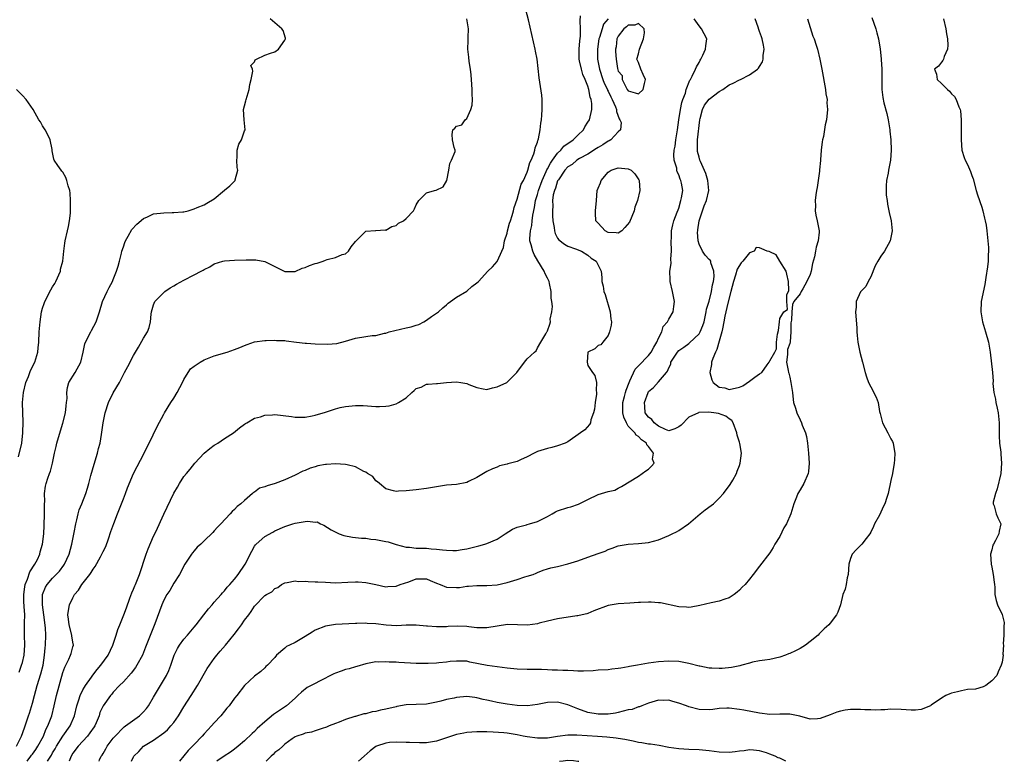
# Model space of a CAD drawing. Units: inches. Extents: x 2526000 to 2529000, y 1551000 to 1554000.
# Drawn here: x 2527170 to 2527365, y 1551000 to 1551147 of the extents above; entities that cross this region are included whole.
import ezdxf

# ---------------------------------------------------------------- set-up
doc = ezdxf.new("R2010")
doc.units = ezdxf.units.IN
doc.header["$MEASUREMENT"] = 0
doc.layers.add('LD25261551_2ft', color=191, linetype='Continuous')

msp = doc.modelspace()

# ---------------------------------------------------------------- linework, layer by layer
at = {"layer": 'LD25261551_2ft'}
for points, elevation in [([(2527171.95, 1551000), (2527172.69, 1551001), (2527172.81, 1551001.19), (2527173, 1551001.44), (2527173.64, 1551002.36), (2527174.07, 1551003), (2527175.16, 1551005), (2527175.68, 1551006.32), (2527176.07, 1551007), (2527176.85, 1551009), (2527177.33, 1551011), (2527177.74, 1551013), (2527179, 1551017.57), (2527179.38, 1551018.62), (2527179.59, 1551019), (2527180.19, 1551020.19), (2527180.56, 1551021), (2527180.66, 1551021.34), (2527181, 1551022.66), (2527181.11, 1551023), (2527181, 1551023.58), (2527180.82, 1551024.82), (2527180.81, 1551025), (2527180.25, 1551027), (2527180.14, 1551028.14), (2527180, 1551029), (2527180.12, 1551029.88), (2527180.36, 1551031), (2527181, 1551032.38), (2527181.34, 1551033), (2527182.11, 1551033.89), (2527182.78, 1551035), (2527184.37, 1551037), (2527184.64, 1551037.36), (2527185, 1551038.06), (2527185.44, 1551038.56), (2527186.46, 1551040.46), (2527186.77, 1551041), (2527187, 1551041.5), (2527187.51, 1551042.49), (2527188.03, 1551044.03), (2527188.54, 1551045.46), (2527189.09, 1551047.09), (2527189.84, 1551049), (2527190.65, 1551051), (2527191, 1551051.95), (2527191.44, 1551053), (2527191.84, 1551054.16), (2527193.04, 1551057), (2527195.13, 1551061), (2527195.74, 1551062.26), (2527196.11, 1551063), (2527197.72, 1551066.29), (2527199, 1551068.7), (2527199.17, 1551069), (2527200.41, 1551071), (2527201, 1551071.9), (2527201.67, 1551073), (2527202.73, 1551075), (2527203, 1551075.58), (2527203.85, 1551077), (2527204.32, 1551077.68), (2527205, 1551078.25), (2527206.19, 1551079), (2527207, 1551079.45), (2527209, 1551080.24), (2527211.56, 1551081), (2527213, 1551081.5), (2527214.07, 1551081.93), (2527215, 1551082.33), (2527215.52, 1551082.48), (2527217, 1551083.04), (2527219, 1551083.32), (2527219.3, 1551083.3), (2527221, 1551083.39), (2527221.33, 1551083.33), (2527223, 1551083.3), (2527223.26, 1551083.26), (2527225.28, 1551083), (2527227, 1551082.75), (2527227.26, 1551082.75), (2527229, 1551082.64), (2527231.41, 1551082.59), (2527233.28, 1551082.72), (2527235, 1551083.14), (2527237, 1551083.77), (2527239, 1551084.09), (2527240.26, 1551084.26), (2527241, 1551084.31), (2527242.73, 1551084.73), (2527243, 1551084.78), (2527243.66, 1551085), (2527247, 1551085.78), (2527248.02, 1551085.98), (2527249, 1551086.35), (2527249.52, 1551086.48), (2527250.52, 1551087), (2527251, 1551087.3), (2527252.05, 1551088.05), (2527253, 1551088.7), (2527253.38, 1551089), (2527254.24, 1551089.76), (2527255, 1551090.36), (2527255.3, 1551090.7), (2527255.76, 1551091), (2527257, 1551091.88), (2527259, 1551093.1), (2527260.01, 1551093.99), (2527261, 1551094.69), (2527261.32, 1551095), (2527263.19, 1551097), (2527264.11, 1551097.89), (2527265.05, 1551098.95), (2527265.09, 1551099.09), (2527265.97, 1551101), (2527266.28, 1551101.72), (2527266.5, 1551103), (2527267, 1551104.55), (2527267.1, 1551105), (2527267.47, 1551106.53), (2527267.67, 1551107), (2527268.02, 1551108.02), (2527268.27, 1551109), (2527268.4, 1551109.6), (2527269, 1551111.27), (2527269.78, 1551114.22), (2527270.23, 1551115), (2527271, 1551116.62), (2527271.13, 1551117), (2527271.48, 1551118.52), (2527271.75, 1551119), (2527272.28, 1551120.28), (2527272.47, 1551121), (2527272.55, 1551121.45), (2527273, 1551122.56), (2527273.09, 1551122.91), (2527273.15, 1551123), (2527273.23, 1551123.23), (2527273.56, 1551125), (2527273.67, 1551126.33), (2527273.78, 1551127), (2527273.88, 1551127.88), (2527273.95, 1551129), (2527273.91, 1551130.09), (2527273.95, 1551131), (2527273.88, 1551131.88), (2527273.32, 1551135.32), (2527272.93, 1551139), (2527272.6, 1551140.6), (2527272.54, 1551141), (2527271.87, 1551143.87), (2527271.23, 1551146.77), (2527270.73, 1551148.73)], 7422), ([(2527175.96, 1551000), (2527176.77, 1551001.23), (2527177, 1551001.65), (2527177.51, 1551002.49), (2527177.76, 1551003), (2527179, 1551004.95), (2527180.47, 1551007), (2527181.3, 1551009), (2527181.76, 1551011), (2527182.16, 1551012.16), (2527182.42, 1551013), (2527183, 1551014.15), (2527183.3, 1551014.7), (2527183.47, 1551015), (2527184.67, 1551016.67), (2527184.94, 1551017.06), (2527185.83, 1551018.17), (2527186.57, 1551019), (2527187.98, 1551021), (2527188.89, 1551023), (2527189.6, 1551025), (2527189.92, 1551026.08), (2527190.31, 1551027), (2527191.12, 1551029), (2527191.6, 1551030.4), (2527192.31, 1551032.31), (2527192.66, 1551033.34), (2527193, 1551034.1), (2527193.25, 1551034.75), (2527193.38, 1551035), (2527193.65, 1551035.65), (2527194.19, 1551037), (2527195.51, 1551041), (2527195.91, 1551042.09), (2527197, 1551044.57), (2527197.4, 1551045.4), (2527199, 1551048.95), (2527201, 1551053.11), (2527201.73, 1551054.27), (2527202.11, 1551055), (2527203, 1551056.35), (2527203.49, 1551057), (2527204.2, 1551057.8), (2527205.13, 1551059), (2527207, 1551061), (2527208.1, 1551061.9), (2527209, 1551062.56), (2527209.27, 1551062.73), (2527209.73, 1551063), (2527211, 1551063.89), (2527212.8, 1551065), (2527213.98, 1551066.02), (2527215, 1551066.71), (2527215.16, 1551066.84), (2527215.46, 1551067), (2527217, 1551067.96), (2527218.19, 1551068.19), (2527219, 1551068.52), (2527220.56, 1551068.56), (2527221, 1551068.63), (2527224.27, 1551068.27), (2527225, 1551068.14), (2527226.15, 1551068.15), (2527227, 1551068.13), (2527228.39, 1551068.39), (2527229, 1551068.49), (2527231, 1551069.11), (2527232.4, 1551069.6), (2527233, 1551069.79), (2527233.94, 1551070.06), (2527235, 1551070.26), (2527237, 1551070.46), (2527238.46, 1551070.46), (2527241, 1551070.24), (2527241.74, 1551070.26), (2527243, 1551070.27), (2527243.62, 1551070.38), (2527245, 1551070.76), (2527245.46, 1551071), (2527247, 1551071.96), (2527248.12, 1551073), (2527248.62, 1551073.38), (2527249, 1551073.77), (2527249.95, 1551074.05), (2527251, 1551074.64), (2527251.37, 1551074.63), (2527253, 1551074.78), (2527253.18, 1551074.82), (2527254.96, 1551075), (2527257, 1551075.14), (2527257.82, 1551075), (2527259, 1551074.77), (2527259.41, 1551074.59), (2527261, 1551073.99), (2527262.28, 1551073.72), (2527263, 1551073.62), (2527264.1, 1551073.9), (2527265, 1551074.1), (2527266.92, 1551075), (2527267, 1551075.05), (2527268.89, 1551077), (2527270.45, 1551079), (2527271, 1551079.68), (2527272.45, 1551081), (2527272.72, 1551081.28), (2527273, 1551081.86), (2527273.7, 1551083), (2527274.64, 1551084.64), (2527274.86, 1551085), (2527274.93, 1551085.07), (2527275, 1551085.23), (2527275.48, 1551086.52), (2527275.56, 1551087), (2527275.53, 1551087.53), (2527275.84, 1551089), (2527275.96, 1551090.04), (2527275.84, 1551091), (2527275.71, 1551091.71), (2527275.73, 1551093), (2527275.42, 1551094.58), (2527275.31, 1551095), (2527275, 1551095.62), (2527274.5, 1551096.5), (2527274.34, 1551097), (2527273.08, 1551099.08), (2527272.35, 1551100.35), (2527272.07, 1551101), (2527271.76, 1551102.24), (2527271.52, 1551103), (2527271.48, 1551103.48), (2527271.62, 1551105), (2527271.9, 1551106.1), (2527271.96, 1551107), (2527272.09, 1551108.09), (2527272.4, 1551109.6), (2527272.63, 1551111), (2527273, 1551112.23), (2527273.21, 1551113), (2527273.95, 1551115), (2527274.76, 1551116.76), (2527274.89, 1551117.11), (2527275, 1551117.29), (2527275.57, 1551118.43), (2527275.96, 1551119), (2527277, 1551120.39), (2527277.65, 1551121), (2527278.26, 1551121.74), (2527280.09, 1551123), (2527281, 1551123.92), (2527282.1, 1551125), (2527282.4, 1551125.6), (2527283, 1551126.51), (2527283.28, 1551127), (2527283.79, 1551129), (2527283.78, 1551130.22), (2527283.66, 1551131), (2527283.45, 1551131.45), (2527283.19, 1551133), (2527283, 1551133.62), (2527282.46, 1551135), (2527281.98, 1551135.98), (2527281.7, 1551137), (2527281.36, 1551138.64), (2527281.26, 1551139), (2527281.28, 1551141), (2527281.4, 1551142.6), (2527281.54, 1551143.54), (2527281.53, 1551145), (2527281.43, 1551146.57), (2527281.55, 1551147.55)], 7424), ([(2527169.87, 1551003), (2527170.84, 1551005), (2527171.4, 1551006.6), (2527171.57, 1551007), (2527172.24, 1551009), (2527172.44, 1551009.56), (2527173, 1551011.51), (2527173.39, 1551013), (2527173.95, 1551015), (2527174.67, 1551017.33), (2527175.09, 1551019), (2527175.41, 1551021), (2527175.52, 1551022.48), (2527175.59, 1551023), (2527175.64, 1551025), (2527175.58, 1551026.42), (2527175.28, 1551029), (2527175, 1551031), (2527174.99, 1551033.01), (2527175.56, 1551034.44), (2527175.88, 1551035), (2527177, 1551036.28), (2527177.71, 1551037), (2527178.33, 1551037.67), (2527179.2, 1551038.8), (2527179.33, 1551039), (2527180.26, 1551041), (2527180.82, 1551043), (2527181.28, 1551045.28), (2527181.56, 1551047), (2527181.8, 1551047.8), (2527182.03, 1551049), (2527182.24, 1551049.76), (2527182.75, 1551051), (2527183.55, 1551053), (2527183.91, 1551054.09), (2527184.18, 1551055), (2527184.58, 1551056.58), (2527185.2, 1551058.8), (2527185.86, 1551061), (2527186.06, 1551061.94), (2527186.38, 1551063), (2527186.68, 1551064.67), (2527186.97, 1551067), (2527187.39, 1551069), (2527188.08, 1551071), (2527189, 1551072.91), (2527190.24, 1551075), (2527191.25, 1551077), (2527191.86, 1551078.14), (2527193, 1551080.3), (2527193.39, 1551081), (2527194.01, 1551081.99), (2527195, 1551083.74), (2527195.77, 1551085), (2527196.1, 1551085.9), (2527196.39, 1551087), (2527196.5, 1551088.5), (2527196.56, 1551089), (2527197, 1551090.38), (2527197.23, 1551091), (2527199, 1551092.81), (2527199.21, 1551093), (2527200.28, 1551093.72), (2527201, 1551094.13), (2527201.54, 1551094.46), (2527203, 1551095.27), (2527205, 1551096.31), (2527206.42, 1551097), (2527206.79, 1551097.21), (2527207, 1551097.37), (2527208.12, 1551097.88), (2527209, 1551098.47), (2527210.68, 1551099), (2527211, 1551099.08), (2527213, 1551099.21), (2527215.29, 1551099.29), (2527217, 1551099.29), (2527217.26, 1551099.26), (2527219, 1551098.93), (2527221, 1551097.94), (2527223, 1551096.99), (2527224.93, 1551096.93), (2527225, 1551096.94), (2527226.41, 1551097.59), (2527227, 1551097.73), (2527227.85, 1551098.15), (2527229, 1551098.56), (2527229.36, 1551098.64), (2527230.58, 1551099), (2527231, 1551099.2), (2527231.34, 1551099.34), (2527233, 1551099.71), (2527234.33, 1551100.33), (2527235, 1551100.48), (2527235.61, 1551101), (2527236.13, 1551101.87), (2527237, 1551102.89), (2527237.13, 1551103), (2527239, 1551104.94), (2527240.93, 1551105.07), (2527241, 1551105.05), (2527242.82, 1551105.18), (2527243, 1551105.14), (2527244.14, 1551105.86), (2527245, 1551106.04), (2527245.5, 1551106.5), (2527246.48, 1551107), (2527247, 1551107.44), (2527248.46, 1551109), (2527248.66, 1551109.34), (2527249, 1551110.17), (2527249.53, 1551111), (2527251, 1551112.53), (2527252.64, 1551113), (2527252.94, 1551113.06), (2527254.31, 1551113.69), (2527255.05, 1551114.95), (2527255.44, 1551117), (2527255.64, 1551118.36), (2527255.97, 1551119), (2527256.69, 1551120.69), (2527256.7, 1551121), (2527256.51, 1551121.49), (2527256.21, 1551123), (2527256.1, 1551124.1), (2527256.23, 1551125), (2527256.64, 1551125.36), (2527257, 1551125.76), (2527258.01, 1551125.99), (2527258.69, 1551127), (2527259, 1551127.24), (2527259.81, 1551129), (2527260.1, 1551129.9), (2527260.12, 1551131), (2527260.06, 1551132.06), (2527260.1, 1551133), (2527260.04, 1551133.96), (2527259.87, 1551135.87), (2527259.73, 1551137), (2527259.48, 1551138.52), (2527259.41, 1551139.41), (2527259.2, 1551141), (2527259.28, 1551142.72), (2527259.28, 1551143.28), (2527259.35, 1551145), (2527259, 1551147)], 7420), ([(2527170.38, 1551017.62), (2527170.84, 1551019), (2527171, 1551019.59), (2527171.34, 1551021), (2527171.47, 1551023), (2527171.43, 1551025), (2527171.45, 1551027), (2527171.43, 1551027.43), (2527171.47, 1551029), (2527171.38, 1551030.62), (2527171.33, 1551031), (2527171.31, 1551031.31), (2527171.27, 1551033), (2527171.48, 1551034.52), (2527171.58, 1551035), (2527172.04, 1551036.04), (2527172.51, 1551037.49), (2527173.48, 1551039), (2527173.98, 1551039.98), (2527174.44, 1551041), (2527174.55, 1551041.45), (2527175.01, 1551043), (2527175.26, 1551045), (2527175.34, 1551046.66), (2527175.38, 1551049), (2527175.36, 1551050.64), (2527175.38, 1551051), (2527175.45, 1551051.45), (2527175.41, 1551053), (2527175.55, 1551054.45), (2527175.71, 1551055), (2527176.05, 1551056.05), (2527176.37, 1551057), (2527176.56, 1551057.44), (2527176.95, 1551059), (2527177.35, 1551061), (2527177.67, 1551062.33), (2527177.8, 1551063), (2527178.55, 1551065.45), (2527179.04, 1551066.96), (2527179.53, 1551069), (2527179.66, 1551070.34), (2527179.77, 1551071), (2527179.84, 1551071.84), (2527179.81, 1551073), (2527179.97, 1551074.03), (2527180.22, 1551075), (2527181.44, 1551077), (2527182.57, 1551079), (2527183.06, 1551081), (2527183.36, 1551082.64), (2527183.49, 1551083), (2527184.54, 1551085), (2527184.72, 1551085.28), (2527185.61, 1551087), (2527186.29, 1551089), (2527186.87, 1551091), (2527187.77, 1551093), (2527188.22, 1551093.78), (2527188.83, 1551095), (2527189, 1551095.37), (2527189.66, 1551097), (2527190, 1551098), (2527190.22, 1551099), (2527190.6, 1551100.6), (2527190.71, 1551101), (2527191, 1551101.86), (2527191.31, 1551102.69), (2527191.4, 1551103), (2527191.95, 1551103.95), (2527192.7, 1551105.3), (2527193.65, 1551106.35), (2527195, 1551107.48), (2527195.8, 1551107.8), (2527197, 1551108.35), (2527199, 1551108.59), (2527200.64, 1551108.64), (2527201, 1551108.61), (2527202.79, 1551108.79), (2527203, 1551108.79), (2527203.83, 1551109), (2527205, 1551109.38), (2527205.62, 1551109.62), (2527207, 1551110.19), (2527207.54, 1551110.46), (2527209, 1551111.36), (2527211, 1551113.07), (2527212.1, 1551113.9), (2527213, 1551114.84), (2527213.09, 1551114.91), (2527213.14, 1551115), (2527213.14, 1551115.13), (2527213.68, 1551117), (2527213.57, 1551117.57), (2527213.47, 1551119), (2527213.55, 1551119.55), (2527213.56, 1551121), (2527213.86, 1551122.14), (2527214.39, 1551123), (2527215, 1551124.79), (2527215.09, 1551125), (2527214.91, 1551127), (2527214.82, 1551129), (2527215, 1551129.77), (2527215.26, 1551130.74), (2527215.3, 1551131), (2527215.89, 1551133), (2527216.05, 1551133.95), (2527216.32, 1551135), (2527216.62, 1551136.62), (2527216.59, 1551137), (2527216.25, 1551137.75), (2527217, 1551138.44), (2527217.13, 1551138.87), (2527217.36, 1551139), (2527219, 1551139.79), (2527220.17, 1551140.17), (2527221, 1551140.48), (2527221.74, 1551141), (2527223, 1551142.77), (2527223.1, 1551143), (2527223.13, 1551143.13), (2527222.64, 1551144.64), (2527222.4, 1551145), (2527221, 1551146.16), (2527220.08, 1551147)], 7418), ([(2527287, 1551147), (2527286.08, 1551145.92), (2527285.79, 1551145), (2527285.3, 1551143.3), (2527285.18, 1551143), (2527284.88, 1551141), (2527284.9, 1551139), (2527285.31, 1551137), (2527285.97, 1551135), (2527286.24, 1551134.24), (2527286.85, 1551133), (2527286.88, 1551132.88), (2527287, 1551132.66), (2527287.53, 1551131.53), (2527287.8, 1551131), (2527288.44, 1551129.56), (2527288.63, 1551129), (2527288.63, 1551128.63), (2527289.17, 1551127.17), (2527289.35, 1551127), (2527289.55, 1551126.45), (2527289.43, 1551125), (2527289, 1551124.58), (2527287.52, 1551123), (2527287.18, 1551122.82), (2527287, 1551122.76), (2527285.96, 1551122.04), (2527285, 1551121.5), (2527284.71, 1551121.29), (2527283, 1551120.21), (2527281.32, 1551119.32), (2527280.79, 1551119), (2527279.85, 1551118.15), (2527279, 1551117.66), (2527278.44, 1551117), (2527277.14, 1551115.14), (2527277, 1551114.9), (2527276.57, 1551113.43), (2527276.36, 1551113), (2527276.14, 1551112.14), (2527276.01, 1551111), (2527276.06, 1551109.94), (2527275.99, 1551109), (2527276, 1551108), (2527276.07, 1551107), (2527276.3, 1551105.7), (2527276.36, 1551105), (2527276.5, 1551104.5), (2527277, 1551103.55), (2527277.22, 1551103.22), (2527278.34, 1551102.34), (2527279, 1551101.97), (2527280.56, 1551101.44), (2527281.73, 1551101), (2527283, 1551100.21), (2527283.63, 1551099.63), (2527284.66, 1551099), (2527285.59, 1551097), (2527285.75, 1551095.75), (2527285.76, 1551095), (2527286.04, 1551094.04), (2527286.16, 1551093), (2527286.41, 1551092.41), (2527287.42, 1551089), (2527287.53, 1551087.53), (2527287.64, 1551087), (2527287.63, 1551086.37), (2527287.27, 1551085), (2527287, 1551084.31), (2527285.95, 1551083), (2527285.56, 1551082.44), (2527285, 1551082.32), (2527284.36, 1551081.64), (2527283.01, 1551081), (2527283, 1551080.96), (2527282.83, 1551079), (2527283, 1551078.37), (2527283.88, 1551077), (2527284.39, 1551076.39), (2527284.68, 1551075), (2527284.61, 1551073.39), (2527284.7, 1551073), (2527284.68, 1551072.68), (2527284.43, 1551071), (2527284.31, 1551069.69), (2527284.1, 1551069), (2527283.57, 1551067.57), (2527283.52, 1551067), (2527283.34, 1551066.66), (2527282.38, 1551065.62), (2527281.55, 1551065), (2527279, 1551063.27), (2527278.46, 1551063), (2527277, 1551062.42), (2527275.88, 1551062.12), (2527275, 1551061.92), (2527273, 1551061.3), (2527272.37, 1551061), (2527271, 1551060.24), (2527269.67, 1551059.67), (2527269, 1551059.35), (2527267.13, 1551058.87), (2527267, 1551058.82), (2527265.52, 1551058.48), (2527265, 1551058.25), (2527264.07, 1551057.93), (2527263, 1551057.39), (2527262.33, 1551057), (2527261, 1551056.15), (2527259.36, 1551055.36), (2527259, 1551055.16), (2527257, 1551054.82), (2527255, 1551054.65), (2527251, 1551053.98), (2527249, 1551053.74), (2527248.35, 1551053.65), (2527247, 1551053.52), (2527245.48, 1551053.48), (2527245, 1551053.43), (2527244.48, 1551053.52), (2527243, 1551053.91), (2527241.7, 1551055), (2527241.35, 1551055.35), (2527241, 1551055.49), (2527240.4, 1551056.4), (2527239.36, 1551057), (2527239, 1551057.22), (2527238.63, 1551057.37), (2527237, 1551058.3), (2527235.33, 1551058.67), (2527235, 1551058.78), (2527233, 1551058.9), (2527231.22, 1551058.78), (2527231, 1551058.73), (2527229.54, 1551058.46), (2527229, 1551058.27), (2527228, 1551058), (2527227, 1551057.58), (2527226.55, 1551057.45), (2527225, 1551056.65), (2527223, 1551055.72), (2527221.06, 1551055), (2527219.45, 1551054.55), (2527219, 1551054.36), (2527217.94, 1551054.06), (2527217, 1551053.31), (2527216.77, 1551053.23), (2527216.55, 1551053), (2527215, 1551051.65), (2527214.28, 1551051), (2527213.54, 1551050.46), (2527213, 1551049.82), (2527212.54, 1551049.46), (2527212.17, 1551049), (2527210.29, 1551047), (2527209.66, 1551046.34), (2527209, 1551045.62), (2527208.7, 1551045.3), (2527207, 1551043.66), (2527206.35, 1551043), (2527205.64, 1551042.36), (2527205, 1551041.67), (2527204.7, 1551041.3), (2527204.48, 1551041), (2527203.6, 1551039.6), (2527203.2, 1551039), (2527202.15, 1551037), (2527201, 1551035.25), (2527200.18, 1551033.82), (2527199.61, 1551033), (2527199, 1551031.87), (2527198.61, 1551031), (2527197.24, 1551027.24), (2527195.39, 1551022.61), (2527195, 1551021.57), (2527194.77, 1551021), (2527193.7, 1551019), (2527193.42, 1551018.58), (2527192.55, 1551017.45), (2527191, 1551015.74), (2527190.24, 1551015), (2527189, 1551013.66), (2527188.71, 1551013.29), (2527188.44, 1551013), (2527187.02, 1551010.98), (2527186.37, 1551009.63), (2527186.2, 1551009), (2527185.61, 1551007.61), (2527185.33, 1551007), (2527185.2, 1551006.8), (2527184.39, 1551005.61), (2527183.92, 1551005), (2527182.05, 1551003), (2527181, 1551001.6), (2527180.64, 1551001), (2527180.24, 1551000)], 7426), ([(2527186.19, 1551000), (2527186.3, 1551000.3), (2527186.63, 1551001), (2527186.8, 1551001.2), (2527187, 1551001.55), (2527187.54, 1551002.46), (2527187.82, 1551003), (2527189, 1551004.58), (2527189.35, 1551005), (2527191, 1551006.71), (2527191.16, 1551006.84), (2527191.41, 1551007), (2527194.18, 1551009), (2527194.61, 1551009.39), (2527195, 1551009.81), (2527195.56, 1551010.44), (2527195.97, 1551011), (2527197, 1551012.68), (2527199.56, 1551017), (2527200.02, 1551017.98), (2527200.39, 1551019), (2527201.04, 1551021), (2527201.69, 1551022.31), (2527202.1, 1551023), (2527203, 1551024.21), (2527203.69, 1551025), (2527205, 1551026.55), (2527205.4, 1551027), (2527206.96, 1551029), (2527207.83, 1551030.17), (2527208.59, 1551031), (2527209, 1551031.48), (2527210.35, 1551033), (2527210.63, 1551033.37), (2527211, 1551033.72), (2527211.53, 1551034.47), (2527212.07, 1551035), (2527213, 1551036.04), (2527213.75, 1551037), (2527215.12, 1551039), (2527216.43, 1551041.57), (2527217, 1551042.56), (2527217.17, 1551042.83), (2527217.33, 1551043), (2527219, 1551044.51), (2527220.63, 1551045.37), (2527221, 1551045.61), (2527223, 1551046.48), (2527223.4, 1551046.6), (2527224.54, 1551047), (2527225, 1551047.14), (2527227, 1551047.48), (2527227.55, 1551047.55), (2527229, 1551047.37), (2527229.41, 1551047.41), (2527230.02, 1551047), (2527230.72, 1551046.72), (2527232.17, 1551045.83), (2527233.74, 1551045), (2527234.69, 1551044.69), (2527236.38, 1551044.38), (2527237, 1551044.33), (2527238.17, 1551044.17), (2527239, 1551044.14), (2527239.98, 1551043.98), (2527241, 1551043.91), (2527243, 1551043.52), (2527243.42, 1551043.42), (2527245, 1551042.92), (2527247, 1551042.38), (2527247.64, 1551042.36), (2527249, 1551042.19), (2527251, 1551042.16), (2527251.95, 1551042.05), (2527253, 1551042.02), (2527254.17, 1551041.83), (2527255, 1551041.77), (2527256.26, 1551041.74), (2527257, 1551041.73), (2527258.09, 1551041.91), (2527259, 1551042.05), (2527261.37, 1551042.63), (2527262.61, 1551043), (2527263, 1551043.14), (2527265, 1551044), (2527266.6, 1551045), (2527268.05, 1551045.95), (2527269, 1551046.37), (2527270.83, 1551046.83), (2527271, 1551046.9), (2527271.41, 1551047), (2527273, 1551047.46), (2527275, 1551048.49), (2527275.94, 1551049), (2527276.59, 1551049.41), (2527277, 1551049.6), (2527279, 1551050.26), (2527279.63, 1551050.37), (2527281.13, 1551050.87), (2527283, 1551051.85), (2527285, 1551052.8), (2527287, 1551053.38), (2527288.3, 1551053.7), (2527289, 1551054.09), (2527289.62, 1551054.38), (2527293, 1551056.44), (2527294.49, 1551057.51), (2527295, 1551057.84), (2527295.6, 1551058.4), (2527296.13, 1551059), (2527295.81, 1551059.81), (2527296.01, 1551061), (2527295, 1551062.34), (2527294.65, 1551062.65), (2527294.57, 1551063), (2527293.61, 1551063.61), (2527293, 1551064.3), (2527292.55, 1551064.55), (2527292.31, 1551065), (2527291, 1551066.37), (2527290.62, 1551067), (2527290.13, 1551068.13), (2527289.94, 1551069), (2527289.93, 1551071), (2527290.24, 1551072.24), (2527290.41, 1551073), (2527290.56, 1551073.44), (2527291.16, 1551075), (2527291.32, 1551075.32), (2527292.38, 1551077.62), (2527293, 1551078.31), (2527295, 1551080.34), (2527295.53, 1551081), (2527296.04, 1551081.96), (2527296.66, 1551083), (2527297, 1551083.78), (2527297.63, 1551085), (2527297.93, 1551086.07), (2527298.75, 1551087), (2527299, 1551087.55), (2527299.89, 1551089), (2527299.98, 1551090.02), (2527300.12, 1551091), (2527299.74, 1551093), (2527299.31, 1551095), (2527299.28, 1551095.28), (2527299.24, 1551097), (2527299.47, 1551098.53), (2527299.45, 1551099.45), (2527299.57, 1551101), (2527299.51, 1551103), (2527299.55, 1551103.55), (2527299.58, 1551105), (2527299.82, 1551106.18), (2527300.04, 1551107), (2527300.7, 1551108.7), (2527300.85, 1551109.15), (2527301, 1551109.47), (2527301.43, 1551111), (2527301.55, 1551111.55), (2527301.78, 1551113), (2527301.56, 1551114.44), (2527301.43, 1551115), (2527301.27, 1551115.27), (2527301, 1551116.12), (2527300.67, 1551116.67), (2527300.61, 1551117), (2527300.58, 1551117.42), (2527300.08, 1551119), (2527299.99, 1551119.99), (2527300.11, 1551121), (2527300.27, 1551121.74), (2527300.41, 1551123), (2527300.74, 1551125), (2527301, 1551127), (2527301.32, 1551129), (2527301.6, 1551130.4), (2527301.81, 1551131), (2527302.29, 1551132.29), (2527302.44, 1551133), (2527303.16, 1551134.84), (2527303.28, 1551135), (2527303.65, 1551135.65), (2527304.3, 1551137), (2527304.49, 1551137.51), (2527305, 1551138.35), (2527305.22, 1551138.78), (2527305.37, 1551139), (2527305.77, 1551139.77), (2527306.31, 1551141), (2527306.35, 1551141.65), (2527306.52, 1551143), (2527305.99, 1551143.99), (2527305.52, 1551145), (2527305, 1551145.6), (2527304.01, 1551147)], 7428), ([(2527192.63, 1551000), (2527193, 1551000.88), (2527193.08, 1551001), (2527194.04, 1551001.96), (2527194.98, 1551003), (2527197, 1551004.2), (2527199, 1551005.64), (2527199.74, 1551006.26), (2527200.42, 1551007), (2527201, 1551007.71), (2527201.95, 1551009), (2527203, 1551010.8), (2527204.4, 1551013), (2527205.71, 1551015), (2527207.6, 1551018.4), (2527208.03, 1551019), (2527209, 1551020.33), (2527209.52, 1551021), (2527210.19, 1551021.81), (2527211.22, 1551023), (2527212.92, 1551025.08), (2527213.79, 1551026.21), (2527214.37, 1551027), (2527215, 1551027.92), (2527215.82, 1551029), (2527216.34, 1551029.66), (2527217, 1551030.71), (2527219, 1551032.8), (2527219.32, 1551033), (2527220.42, 1551033.58), (2527221, 1551034.22), (2527221.6, 1551034.4), (2527222.35, 1551035), (2527223, 1551035.36), (2527223.42, 1551035.42), (2527225, 1551035.74), (2527225.62, 1551035.62), (2527227, 1551035.69), (2527227.58, 1551035.58), (2527229, 1551035.56), (2527229.51, 1551035.51), (2527231, 1551035.43), (2527233, 1551035.36), (2527235.45, 1551035.45), (2527237, 1551035.52), (2527237.52, 1551035.52), (2527239, 1551035.41), (2527239.36, 1551035.36), (2527241, 1551034.98), (2527243, 1551034.57), (2527243.39, 1551034.61), (2527245, 1551034.67), (2527245.85, 1551035), (2527247.55, 1551035.55), (2527249, 1551036.09), (2527251, 1551036.09), (2527251.76, 1551035.76), (2527253, 1551035.26), (2527253.71, 1551035), (2527255, 1551034.49), (2527257, 1551034.4), (2527257.57, 1551034.43), (2527259, 1551034.64), (2527259.35, 1551034.65), (2527261, 1551034.83), (2527263, 1551034.81), (2527265, 1551034.91), (2527267, 1551035.38), (2527269, 1551036.01), (2527270.52, 1551036.52), (2527271, 1551036.64), (2527272.17, 1551037), (2527272.74, 1551037.26), (2527273, 1551037.4), (2527274.13, 1551037.87), (2527275, 1551038.09), (2527275.68, 1551038.32), (2527277, 1551038.58), (2527279, 1551039.08), (2527281, 1551039.7), (2527283, 1551040.38), (2527285, 1551041.11), (2527286.41, 1551041.59), (2527287, 1551041.93), (2527287.82, 1551042.18), (2527289, 1551042.67), (2527291, 1551042.99), (2527293, 1551043.09), (2527295, 1551043.32), (2527297, 1551043.87), (2527299, 1551044.67), (2527299.71, 1551045), (2527300.57, 1551045.43), (2527301, 1551045.68), (2527302.91, 1551047), (2527305.23, 1551049), (2527306.23, 1551049.77), (2527307.39, 1551050.61), (2527307.85, 1551051), (2527309, 1551052.07), (2527309.88, 1551053), (2527311.18, 1551054.82), (2527311.68, 1551055.68), (2527312.41, 1551057), (2527312.54, 1551057.46), (2527313, 1551058.54), (2527313.17, 1551059), (2527313.38, 1551061), (2527313.09, 1551062.91), (2527313, 1551063.2), (2527312.53, 1551064.53), (2527312.49, 1551065), (2527311.78, 1551067), (2527311.47, 1551067.47), (2527311, 1551067.77), (2527310.31, 1551068.31), (2527308.84, 1551068.84), (2527307.92, 1551069), (2527306.87, 1551069.13), (2527304.95, 1551069.05), (2527304.87, 1551069), (2527303, 1551068.11), (2527301.45, 1551066.55), (2527301, 1551066.19), (2527300.2, 1551065.8), (2527299, 1551065.41), (2527298.34, 1551065.66), (2527297, 1551066.36), (2527296.15, 1551067), (2527295.66, 1551067.66), (2527295, 1551068.15), (2527294.35, 1551069), (2527294.25, 1551070.25), (2527294.21, 1551071), (2527294.91, 1551073), (2527295, 1551073.18), (2527295.97, 1551074.03), (2527297, 1551075.11), (2527298.57, 1551077), (2527298.79, 1551077.21), (2527299, 1551077.92), (2527299.39, 1551078.61), (2527299.45, 1551079), (2527300.19, 1551080.19), (2527300.73, 1551081), (2527301, 1551081.31), (2527302.01, 1551081.99), (2527303, 1551082.74), (2527303.14, 1551082.86), (2527305, 1551084.63), (2527305.22, 1551085), (2527305.75, 1551086.25), (2527306, 1551087), (2527306.43, 1551089), (2527306.51, 1551089.49), (2527307, 1551091.11), (2527307.49, 1551093), (2527307.66, 1551094.34), (2527307.84, 1551095), (2527307.99, 1551095.99), (2527307.94, 1551097), (2527307.34, 1551098.66), (2527307.33, 1551099), (2527307.21, 1551099.21), (2527307, 1551099.32), (2527306.19, 1551100.19), (2527305.67, 1551101), (2527305, 1551102.34), (2527304.83, 1551103), (2527304.73, 1551104.73), (2527304.74, 1551105), (2527304.77, 1551105.23), (2527305.06, 1551107), (2527305.71, 1551109), (2527306.05, 1551109.95), (2527306.48, 1551111), (2527306.93, 1551113), (2527306.73, 1551115), (2527306.33, 1551116.33), (2527305.27, 1551118.73), (2527305.18, 1551119), (2527305, 1551119.62), (2527304.73, 1551120.72), (2527304.67, 1551121), (2527304.69, 1551121.31), (2527304.7, 1551123), (2527305.16, 1551127), (2527305.25, 1551127.25), (2527305.7, 1551129), (2527306.11, 1551129.89), (2527307, 1551131.06), (2527309, 1551132.61), (2527309.71, 1551133), (2527311, 1551133.9), (2527311.75, 1551134.25), (2527313, 1551134.93), (2527313.19, 1551135), (2527315, 1551135.88), (2527316.59, 1551137), (2527316.8, 1551137.2), (2527317, 1551137.56), (2527317.55, 1551138.45), (2527317.7, 1551139), (2527317.73, 1551139.73), (2527317.88, 1551141), (2527317.75, 1551141.75), (2527317.5, 1551143), (2527317.39, 1551143.39), (2527317, 1551144.45), (2527316.87, 1551144.87), (2527316.68, 1551145.32), (2527316.11, 1551147)], 7430), ([(2527326.48, 1551147), (2527327, 1551145.24), (2527327.56, 1551143.56), (2527327.79, 1551143), (2527328.22, 1551141.78), (2527328.47, 1551141), (2527328.95, 1551139), (2527329.3, 1551137), (2527330.04, 1551133), (2527330.13, 1551132.13), (2527330.35, 1551131), (2527330.34, 1551130.34), (2527330.43, 1551129), (2527330.24, 1551127), (2527330, 1551126), (2527329.66, 1551123.66), (2527329.47, 1551123), (2527329.4, 1551122.6), (2527329.2, 1551121), (2527329.04, 1551119.04), (2527329.05, 1551118.95), (2527328.89, 1551117.11), (2527328.84, 1551116.84), (2527328.4, 1551113.6), (2527328.29, 1551113), (2527328.14, 1551112.14), (2527328.02, 1551111), (2527328.04, 1551109.96), (2527327.99, 1551109), (2527328.14, 1551108.14), (2527328.38, 1551107), (2527328.77, 1551105), (2527328.78, 1551104.78), (2527328.6, 1551103), (2527328.22, 1551101.78), (2527328.09, 1551101), (2527327.88, 1551099.88), (2527327.48, 1551098.52), (2527327.22, 1551097), (2527327, 1551096.4), (2527326.36, 1551095), (2527325.53, 1551093.53), (2527325.21, 1551093), (2527325, 1551092.54), (2527323.79, 1551091), (2527323.54, 1551090.46), (2527323.41, 1551089), (2527323.3, 1551087.3), (2527323.19, 1551086.81), (2527323.18, 1551085), (2527323.05, 1551083.05), (2527323, 1551082.72), (2527322.49, 1551081.51), (2527322.5, 1551081), (2527322.54, 1551080.54), (2527322.35, 1551079), (2527322.63, 1551077.37), (2527322.72, 1551077), (2527322.81, 1551076.81), (2527323, 1551076.02), (2527323.21, 1551075), (2527323.49, 1551073), (2527323.64, 1551071.64), (2527323.74, 1551071), (2527324.1, 1551069.9), (2527324.35, 1551069), (2527325, 1551067.57), (2527325.28, 1551067), (2527325.43, 1551066.57), (2527326.06, 1551065), (2527326.27, 1551064.27), (2527326.49, 1551063), (2527326.7, 1551061), (2527326.8, 1551059), (2527326.65, 1551057.35), (2527326.6, 1551057), (2527325.76, 1551055), (2527325, 1551053.77), (2527324.6, 1551053), (2527324.28, 1551052.28), (2527323.75, 1551051), (2527323.16, 1551049), (2527322.3, 1551047), (2527321.77, 1551046.23), (2527321, 1551044.53), (2527320.03, 1551043), (2527319.68, 1551042.32), (2527319, 1551041.25), (2527317, 1551038.61), (2527315.72, 1551037), (2527315, 1551036.03), (2527314.14, 1551035), (2527313.54, 1551034.46), (2527313, 1551033.88), (2527312.53, 1551033.47), (2527311.93, 1551033), (2527311, 1551032.36), (2527310.08, 1551032.08), (2527309, 1551031.67), (2527307.4, 1551031.4), (2527305.15, 1551030.85), (2527303.47, 1551030.53), (2527303, 1551030.47), (2527302.52, 1551030.52), (2527301, 1551030.56), (2527297.36, 1551031.36), (2527297, 1551031.4), (2527295.5, 1551031.5), (2527295, 1551031.52), (2527293.42, 1551031.42), (2527293, 1551031.41), (2527291.29, 1551031.29), (2527289, 1551031.18), (2527287.83, 1551031), (2527287, 1551030.84), (2527284.2, 1551029.8), (2527283, 1551029.29), (2527282.78, 1551029.22), (2527281.86, 1551029), (2527281, 1551028.82), (2527280.8, 1551028.8), (2527277, 1551028.21), (2527275, 1551027.76), (2527273.33, 1551027.33), (2527273, 1551027.23), (2527271.04, 1551026.96), (2527269.04, 1551027.04), (2527267.07, 1551027.07), (2527265, 1551026.78), (2527263, 1551026.43), (2527261.58, 1551026.42), (2527261, 1551026.44), (2527259.39, 1551026.61), (2527259, 1551026.67), (2527257.26, 1551026.74), (2527255.32, 1551026.68), (2527255, 1551026.63), (2527253.35, 1551026.65), (2527253, 1551026.6), (2527251.23, 1551026.77), (2527251, 1551026.77), (2527249, 1551026.95), (2527247, 1551026.92), (2527245.17, 1551026.83), (2527243.05, 1551026.95), (2527241, 1551027.19), (2527239.27, 1551027.27), (2527239, 1551027.32), (2527237.25, 1551027.25), (2527237, 1551027.27), (2527233, 1551027.05), (2527231, 1551026.78), (2527229, 1551025.98), (2527228.41, 1551025.59), (2527227, 1551024.72), (2527225, 1551023.53), (2527223.89, 1551023), (2527223.3, 1551022.7), (2527223, 1551022.39), (2527221.35, 1551021), (2527221, 1551020.58), (2527219.54, 1551019), (2527219.24, 1551018.76), (2527219, 1551018.48), (2527218.21, 1551017.79), (2527217, 1551016.86), (2527215.02, 1551014.98), (2527213.44, 1551013), (2527213, 1551012.51), (2527211.97, 1551011), (2527211.51, 1551010.49), (2527211, 1551009.9), (2527210.29, 1551009), (2527209, 1551007.6), (2527208.48, 1551007), (2527207.74, 1551006.26), (2527207, 1551005.46), (2527206.6, 1551005), (2527205, 1551003.34), (2527204.7, 1551003), (2527203.85, 1551002.15), (2527203, 1551001.07), (2527202.09, 1551000)], 7432), ([(2527339.25, 1551147.25), (2527340.02, 1551145), (2527340.24, 1551144.24), (2527340.51, 1551143), (2527340.84, 1551141), (2527341.09, 1551139.09), (2527341.08, 1551138.92), (2527341.2, 1551137), (2527341.2, 1551135.2), (2527341.21, 1551135), (2527341.18, 1551133.18), (2527341.21, 1551133), (2527341.39, 1551131.39), (2527341.63, 1551130.37), (2527342.21, 1551128.21), (2527342.45, 1551127), (2527342.76, 1551125), (2527342.77, 1551124.77), (2527342.96, 1551123), (2527343.08, 1551121), (2527342.95, 1551119), (2527342.5, 1551117), (2527342.43, 1551116.43), (2527342.11, 1551115), (2527342.06, 1551113.94), (2527342.03, 1551113), (2527342.08, 1551112.08), (2527342.23, 1551111), (2527342.3, 1551110.3), (2527342.62, 1551109), (2527342.66, 1551108.66), (2527343.08, 1551107), (2527343.26, 1551105), (2527342.83, 1551103), (2527341.71, 1551101), (2527341, 1551100.02), (2527340.38, 1551099), (2527339.89, 1551098.11), (2527339, 1551095.89), (2527338.51, 1551095), (2527338.02, 1551093.98), (2527337.04, 1551093), (2527337, 1551092.93), (2527336.15, 1551091), (2527336.1, 1551089.9), (2527336.02, 1551089), (2527336.23, 1551085.77), (2527336.25, 1551085), (2527336.29, 1551084.29), (2527336.43, 1551083), (2527336.87, 1551081), (2527337.4, 1551079), (2527337.88, 1551077), (2527338.14, 1551076.14), (2527338.55, 1551075), (2527339, 1551074.13), (2527340.11, 1551072.11), (2527340.47, 1551071), (2527340.76, 1551069.24), (2527340.87, 1551068.87), (2527341, 1551068.3), (2527341.34, 1551067), (2527342.42, 1551065), (2527343, 1551063.85), (2527343.33, 1551063.33), (2527343.46, 1551063), (2527343.51, 1551062.49), (2527343.79, 1551061), (2527343.71, 1551059.71), (2527343.64, 1551059), (2527343.29, 1551057), (2527343, 1551055.6), (2527342.45, 1551053), (2527342.21, 1551052.21), (2527341.81, 1551051), (2527341.52, 1551050.48), (2527341, 1551049.29), (2527340.73, 1551048.73), (2527339.78, 1551047), (2527339.52, 1551046.48), (2527339, 1551045.33), (2527338.83, 1551045), (2527338.1, 1551044.1), (2527337.24, 1551043), (2527336.11, 1551041.89), (2527335.31, 1551041), (2527335, 1551040.16), (2527334.66, 1551039), (2527334.52, 1551037), (2527334.35, 1551036.35), (2527334.13, 1551035), (2527333.93, 1551034.07), (2527333.5, 1551033), (2527332.99, 1551031), (2527332.51, 1551029.49), (2527332.25, 1551029), (2527331, 1551027.36), (2527330.7, 1551027), (2527329.8, 1551026.2), (2527328.77, 1551025.23), (2527328.57, 1551025), (2527327, 1551023.72), (2527326.07, 1551023), (2527325, 1551022.33), (2527324.13, 1551021.87), (2527323, 1551021.34), (2527322.74, 1551021.26), (2527322.12, 1551021), (2527321, 1551020.62), (2527319, 1551020.18), (2527318.05, 1551020.05), (2527317, 1551019.88), (2527315.6, 1551019.6), (2527315, 1551019.45), (2527313.5, 1551019), (2527313.1, 1551018.9), (2527311.45, 1551018.55), (2527309.61, 1551018.39), (2527309, 1551018.36), (2527307.55, 1551018.45), (2527307, 1551018.45), (2527305.18, 1551018.82), (2527305, 1551018.85), (2527303, 1551019.39), (2527301, 1551019.76), (2527299, 1551019.83), (2527297, 1551019.69), (2527295, 1551019.41), (2527292.79, 1551019), (2527291.26, 1551018.74), (2527291, 1551018.68), (2527289.53, 1551018.47), (2527289, 1551018.35), (2527287.75, 1551018.25), (2527287, 1551018.14), (2527285, 1551018.02), (2527284.07, 1551017.93), (2527282.13, 1551017.87), (2527281, 1551017.87), (2527280.11, 1551017.89), (2527279, 1551017.95), (2527278.05, 1551017.95), (2527277, 1551018.04), (2527275.94, 1551018.06), (2527275, 1551018.12), (2527273.83, 1551018.17), (2527271.82, 1551018.18), (2527271, 1551018.16), (2527269, 1551018.22), (2527267, 1551018.44), (2527265, 1551018.73), (2527263.02, 1551018.98), (2527259.63, 1551019.63), (2527259, 1551019.79), (2527257.84, 1551019.84), (2527257, 1551019.84), (2527255.75, 1551019.75), (2527255, 1551019.61), (2527253.49, 1551019.49), (2527253, 1551019.42), (2527251.38, 1551019.38), (2527251, 1551019.35), (2527249, 1551019.39), (2527245.55, 1551019.55), (2527245, 1551019.6), (2527243.62, 1551019.62), (2527243, 1551019.7), (2527241.61, 1551019.61), (2527241, 1551019.67), (2527239.33, 1551019.33), (2527239, 1551019.29), (2527237.24, 1551018.76), (2527237, 1551018.71), (2527235.69, 1551018.31), (2527235, 1551018.17), (2527234.16, 1551017.84), (2527233, 1551017.45), (2527232.69, 1551017.31), (2527229.85, 1551015.85), (2527229, 1551015.43), (2527227.41, 1551014.59), (2527226.3, 1551013.7), (2527225.57, 1551013), (2527225, 1551012.52), (2527223.32, 1551011), (2527221.93, 1551010.07), (2527220.76, 1551009.24), (2527219, 1551007.8), (2527217.53, 1551006.47), (2527217, 1551005.91), (2527216.51, 1551005.49), (2527215, 1551004.07), (2527213.76, 1551003), (2527213, 1551002.38), (2527212.22, 1551001.78), (2527210.96, 1551001), (2527209.54, 1551000)], 7434), ([(2527353.44, 1551147), (2527353.87, 1551145), (2527354.03, 1551144.03), (2527354.21, 1551143), (2527354.25, 1551141.75), (2527354.2, 1551141), (2527353.53, 1551139.53), (2527353.39, 1551139), (2527353.29, 1551138.71), (2527353, 1551138.4), (2527352.42, 1551137.58), (2527351.65, 1551137), (2527352.02, 1551136.02), (2527352.13, 1551135), (2527353, 1551134.18), (2527354.19, 1551133), (2527354.63, 1551132.63), (2527355, 1551132.16), (2527355.6, 1551131.6), (2527355.93, 1551131), (2527356.46, 1551129.54), (2527356.71, 1551129), (2527356.76, 1551128.76), (2527356.9, 1551127), (2527356.93, 1551125), (2527356.94, 1551123), (2527357.04, 1551121), (2527357.5, 1551119.5), (2527357.69, 1551119), (2527358.14, 1551118.14), (2527358.74, 1551116.74), (2527359, 1551115.98), (2527359.28, 1551115.28), (2527359.91, 1551113), (2527360.13, 1551112.13), (2527361, 1551109.67), (2527361.2, 1551109), (2527361.51, 1551107.51), (2527361.68, 1551107), (2527361.85, 1551106.15), (2527361.99, 1551105), (2527362.3, 1551101.7), (2527362.33, 1551101), (2527362.26, 1551100.26), (2527362.26, 1551099), (2527362.13, 1551097.87), (2527361.77, 1551095.77), (2527361.58, 1551094.42), (2527360.87, 1551091), (2527360.78, 1551089), (2527361.13, 1551087), (2527361.74, 1551085), (2527362.3, 1551083), (2527362.65, 1551081), (2527363.09, 1551077), (2527363.22, 1551075.22), (2527363.2, 1551074.8), (2527363.38, 1551073), (2527363.68, 1551071.68), (2527363.8, 1551071), (2527364.07, 1551069.93), (2527364.27, 1551069), (2527364.41, 1551067), (2527364.41, 1551064.41), (2527364.53, 1551063), (2527364.78, 1551061.22), (2527364.79, 1551060.79), (2527364.91, 1551059), (2527364.75, 1551057), (2527364.06, 1551053.94), (2527363.68, 1551053), (2527363.28, 1551051.28), (2527363.27, 1551051), (2527363.44, 1551050.56), (2527363.85, 1551049), (2527364.17, 1551048.17), (2527364.79, 1551047), (2527364.44, 1551045.56), (2527364.34, 1551045), (2527363.68, 1551043.68), (2527363.29, 1551043), (2527363.21, 1551042.79), (2527363, 1551041.85), (2527362.75, 1551041), (2527362.88, 1551039), (2527363, 1551038.45), (2527363.26, 1551037), (2527363.44, 1551035.44), (2527363.5, 1551035), (2527363.55, 1551034.45), (2527363.6, 1551033), (2527363.82, 1551031.82), (2527364.09, 1551031), (2527365.03, 1551029.03), (2527365.46, 1551027.46), (2527365.38, 1551026.62), (2527365.35, 1551025), (2527365.26, 1551023.26), (2527365.27, 1551023), (2527365.19, 1551021.19), (2527365.2, 1551021), (2527365, 1551019.63), (2527364.85, 1551019), (2527364.26, 1551017.74), (2527363.97, 1551017), (2527363, 1551015.91), (2527361.79, 1551015), (2527361.25, 1551014.75), (2527359.72, 1551014.28), (2527358.2, 1551014.2), (2527357, 1551013.98), (2527356.22, 1551013.78), (2527355, 1551013.51), (2527354.64, 1551013.36), (2527353.9, 1551013), (2527353, 1551012.51), (2527351, 1551011.1), (2527350.83, 1551011), (2527349, 1551010.28), (2527347.87, 1551010.13), (2527347, 1551010.14), (2527345, 1551010.24), (2527343, 1551010.3), (2527341.82, 1551010.18), (2527341, 1551010.21), (2527339.89, 1551010.11), (2527339, 1551010.17), (2527337.83, 1551010.17), (2527337, 1551010.25), (2527335.77, 1551010.23), (2527335, 1551010.28), (2527333.91, 1551010.09), (2527333, 1551009.95), (2527332.26, 1551009.74), (2527331, 1551009.23), (2527329, 1551008.48), (2527328.44, 1551008.44), (2527327, 1551008.37), (2527324.94, 1551008.94), (2527323, 1551009.35), (2527322.67, 1551009.33), (2527321, 1551009.32), (2527319, 1551009.25), (2527317, 1551009.51), (2527313.86, 1551010.14), (2527313, 1551010.27), (2527311, 1551010.51), (2527310.52, 1551010.52), (2527309, 1551010.44), (2527307.74, 1551010.26), (2527307, 1551010.2), (2527305, 1551010.24), (2527303, 1551010.78), (2527302.49, 1551011), (2527301, 1551011.53), (2527299.82, 1551011.82), (2527299, 1551012.08), (2527298.05, 1551012.05), (2527297, 1551012.1), (2527295, 1551011.52), (2527293.65, 1551011), (2527293.2, 1551010.8), (2527293, 1551010.76), (2527291.73, 1551010.27), (2527291, 1551010.16), (2527289.95, 1551009.95), (2527289, 1551009.67), (2527288.44, 1551009.56), (2527287, 1551009.33), (2527285, 1551009.3), (2527283, 1551009.66), (2527281, 1551010.37), (2527279, 1551011.19), (2527277, 1551011.71), (2527275, 1551011.65), (2527273, 1551011.23), (2527271.02, 1551010.98), (2527269, 1551011.04), (2527267, 1551011.31), (2527265, 1551011.65), (2527263.89, 1551011.89), (2527263, 1551012.11), (2527262.26, 1551012.26), (2527261, 1551012.59), (2527260.62, 1551012.62), (2527259, 1551012.8), (2527257, 1551012.63), (2527256.5, 1551012.5), (2527255, 1551012.21), (2527253.9, 1551011.9), (2527253, 1551011.71), (2527251.39, 1551011.39), (2527251, 1551011.33), (2527249, 1551011.23), (2527247, 1551011.16), (2527245.17, 1551010.83), (2527245, 1551010.81), (2527243, 1551010.31), (2527241.9, 1551010.1), (2527241, 1551009.84), (2527240.24, 1551009.76), (2527239, 1551009.41), (2527238.63, 1551009.37), (2527237, 1551008.9), (2527236.84, 1551008.84), (2527235, 1551008.27), (2527233.77, 1551007.77), (2527233, 1551007.5), (2527231.74, 1551007), (2527231.21, 1551006.79), (2527231, 1551006.67), (2527230.57, 1551006.57), (2527229, 1551006.05), (2527228.26, 1551005.74), (2527227, 1551005.6), (2527226.62, 1551005.38), (2527225.38, 1551005), (2527225, 1551004.83), (2527224.46, 1551004.46), (2527223, 1551003.39), (2527222.55, 1551003), (2527221.76, 1551002.24), (2527221, 1551001.74), (2527220.64, 1551001.36), (2527220.26, 1551001), (2527219.29, 1551000)], 7436), ([(2527170.25, 1551060.25), (2527170.87, 1551063), (2527171.11, 1551065), (2527171.18, 1551067.18), (2527171.1, 1551069), (2527171.03, 1551071), (2527171.2, 1551073), (2527171.7, 1551075), (2527172.2, 1551076.2), (2527172.64, 1551077.36), (2527173.46, 1551079), (2527174.06, 1551081), (2527174.15, 1551081.85), (2527174.23, 1551083), (2527174.33, 1551085), (2527174.51, 1551087), (2527174.81, 1551089), (2527175, 1551089.69), (2527175.35, 1551090.64), (2527175.46, 1551091), (2527176.65, 1551093.35), (2527177, 1551093.95), (2527177.42, 1551094.58), (2527177.63, 1551095), (2527178.53, 1551097), (2527178.58, 1551097.42), (2527179, 1551099), (2527179.2, 1551101), (2527179.41, 1551102.59), (2527179.49, 1551103), (2527179.96, 1551105), (2527180.12, 1551105.88), (2527180.36, 1551107), (2527180.51, 1551108.51), (2527180.54, 1551109), (2527180.52, 1551109.48), (2527180.56, 1551111), (2527180.48, 1551112.48), (2527180.39, 1551113), (2527180.08, 1551113.92), (2527179.82, 1551115), (2527179.6, 1551115.6), (2527179, 1551116.62), (2527178.84, 1551116.84), (2527178.68, 1551117), (2527178.03, 1551117.97), (2527177.31, 1551119), (2527177.21, 1551119.21), (2527176.88, 1551120.88), (2527176.89, 1551121), (2527176.87, 1551121.13), (2527176.49, 1551123), (2527176.03, 1551124.03), (2527175.49, 1551125), (2527175, 1551125.79), (2527174.57, 1551126.57), (2527174.29, 1551127), (2527173.16, 1551129), (2527171.75, 1551131), (2527171, 1551131.83), (2527169.86, 1551133)], 7416), ([(2527322.18, 1551000), (2527322.07, 1551000.07), (2527321, 1551000.6), (2527320.7, 1551000.7), (2527320.06, 1551001), (2527319, 1551001.43), (2527318.34, 1551001.66), (2527317, 1551002.07), (2527315.82, 1551002.18), (2527315, 1551002.27), (2527313.92, 1551002.08), (2527313, 1551001.99), (2527312.14, 1551001.86), (2527311, 1551001.73), (2527309, 1551001.83), (2527307, 1551002.1), (2527305, 1551002.26), (2527303, 1551002.32), (2527301, 1551002.45), (2527299, 1551002.76), (2527297.11, 1551003.11), (2527295.38, 1551003.38), (2527295, 1551003.4), (2527293.66, 1551003.66), (2527293, 1551003.74), (2527291.97, 1551003.97), (2527290.29, 1551004.29), (2527289, 1551004.5), (2527288.56, 1551004.56), (2527286.76, 1551004.76), (2527284.9, 1551004.9), (2527280.82, 1551005.18), (2527279, 1551005.19), (2527277, 1551004.94), (2527275, 1551004.61), (2527273, 1551004.56), (2527271, 1551004.84), (2527270.15, 1551005), (2527269, 1551005.24), (2527267, 1551005.55), (2527266.37, 1551005.63), (2527264.21, 1551005.79), (2527263, 1551005.81), (2527261, 1551005.81), (2527259, 1551005.68), (2527258.42, 1551005.58), (2527257, 1551005.32), (2527253, 1551003.98), (2527251, 1551003.68), (2527249.66, 1551003.66), (2527247.69, 1551003.69), (2527247, 1551003.75), (2527245, 1551003.78), (2527243.7, 1551003.7), (2527243, 1551003.62), (2527241.12, 1551003), (2527241, 1551002.95), (2527239.9, 1551002.1), (2527238.7, 1551001), (2527237.55, 1551000)], 7438), ([(2527277.36, 1551000), (2527278.11, 1551000.11), (2527279, 1551000.22), (2527280.14, 1551000.14), (2527281, 1551000.04), (2527281.23, 1551000)], 7440)]:
    msp.add_lwpolyline(points, dxfattribs=dict(at, elevation=elevation))
for points, elevation in [([(2527289, 1551143.53), (2527288.75, 1551143), (2527288.58, 1551141.42), (2527288.48, 1551141), (2527288.49, 1551140.49), (2527288.59, 1551139), (2527288.87, 1551137.14), (2527289, 1551136.65), (2527289.78, 1551135.78), (2527289.8, 1551135), (2527290.49, 1551133.51), (2527290.8, 1551133), (2527291, 1551132.71), (2527292.36, 1551132.36), (2527293, 1551132.12), (2527293.96, 1551133), (2527294.21, 1551134.21), (2527294.4, 1551135), (2527293.93, 1551135.93), (2527293.48, 1551137), (2527293, 1551138.35), (2527292.7, 1551139), (2527293, 1551140.03), (2527293.19, 1551141), (2527294.03, 1551143), (2527294.18, 1551144.18), (2527294.14, 1551145), (2527293, 1551146.05), (2527292.28, 1551145.72), (2527291, 1551145.71), (2527290.63, 1551145.37), (2527290.12, 1551145)], 7428), ([(2527289, 1551104.53), (2527288.59, 1551104.59), (2527287, 1551104.66), (2527286.4, 1551105), (2527285, 1551106.5), (2527284.59, 1551107), (2527284.53, 1551108.53), (2527284.49, 1551109), (2527284.73, 1551111), (2527284.84, 1551113), (2527285, 1551113.44), (2527285.47, 1551114.53), (2527285.63, 1551115), (2527287, 1551116.63), (2527287.59, 1551117), (2527288.62, 1551117.38), (2527289, 1551117.5), (2527291, 1551117.29), (2527291.54, 1551117), (2527292.27, 1551116.27), (2527293.1, 1551115.1), (2527293.14, 1551115), (2527293.26, 1551113), (2527292.81, 1551111), (2527292.3, 1551109.7), (2527292.16, 1551109), (2527291.24, 1551106.76), (2527290.33, 1551105.67), (2527289.7, 1551105)], 7428), ([(2527315, 1551075.22), (2527316.03, 1551076.03), (2527317, 1551076.72), (2527317.47, 1551077), (2527318.49, 1551078.49), (2527318.91, 1551079), (2527319, 1551079.29), (2527320.02, 1551081), (2527320.34, 1551081.66), (2527320.36, 1551083), (2527320.53, 1551084.53), (2527320.72, 1551085.28), (2527320.94, 1551087), (2527321, 1551087.66), (2527321.81, 1551089), (2527322.53, 1551089.47), (2527322.39, 1551091), (2527322.41, 1551092.41), (2527322.71, 1551093), (2527322.78, 1551093.22), (2527322.7, 1551095), (2527322.42, 1551096.42), (2527322.27, 1551097), (2527320.98, 1551099), (2527320.26, 1551100.26), (2527319, 1551100.87), (2527318.91, 1551100.91), (2527318.51, 1551101), (2527317.45, 1551101.45), (2527317, 1551101.62), (2527316.3, 1551101.7), (2527315.9, 1551101), (2527315, 1551100.68), (2527313.65, 1551099), (2527313.34, 1551098.66), (2527312.57, 1551097.43), (2527312.25, 1551096.25), (2527311.82, 1551095), (2527311.33, 1551093), (2527310.7, 1551090.7), (2527310.3, 1551089), (2527310.12, 1551088.12), (2527309.93, 1551087), (2527309.62, 1551085.62), (2527309.53, 1551085), (2527309, 1551083.15), (2527308.5, 1551081.5), (2527308.24, 1551081), (2527307.75, 1551079.75), (2527307.5, 1551079), (2527307.46, 1551078.54), (2527307.15, 1551077), (2527307.52, 1551075.52), (2527307.8, 1551075), (2527309, 1551074.09), (2527310.09, 1551073.91), (2527311, 1551073.62), (2527313, 1551074.05), (2527313.7, 1551074.3)], 7432)]:
    msp.add_lwpolyline(points, close=True, dxfattribs=dict(at, elevation=elevation))

doc.saveas('drawing.dxf')
